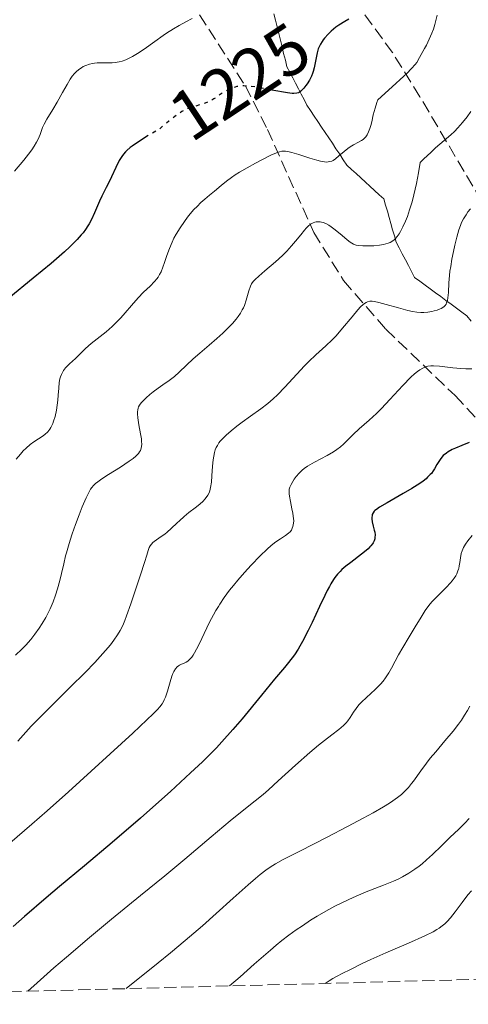
# Model space of a CAD drawing. Units: metres. Extents: x 678482 to 681961, y 4753887 to 4756290.
# Drawn here: x 679023 to 679087, y 4753898 to 4754037 of the extents above; entities that cross this region are included whole.
import ezdxf
from ezdxf.enums import TextEntityAlignment as Align

# ---------------------------------------------------------------- set-up
doc = ezdxf.new("R2010")
doc.units = ezdxf.units.M
doc.header["$MEASUREMENT"] = 0
doc.linetypes.add('DGN Style 3', pattern=[2.435891, 1.739922, -0.695969])
doc.linetypes.add('DGN Style 5', pattern=[1.217945, 0.521977, -0.695969])
for name, color, linetype, lineweight in [('Barranco lineal', 142, 'DGN Style 3', 13), ('Cota de curva de nivel directora', 7, 'Continuous', 0), ('Curva de nivel directora', 30, 'Continuous', 30), ('Curva de nivel directora no vista', 30, 'DGN Style 5', 30), ('Curva de nivel intermedia', 30, 'Continuous', 0), ('Zona arbolada', 92, 'DGN Style 3', 0)]:
    doc.layers.add(name, color=color, linetype=linetype, lineweight=lineweight)
doc.styles.add('Style-Arial', font='arial.ttf')

msp = doc.modelspace()

# ---------------------------------------------------------------- linework, layer by layer
at = {"layer": 'Barranco lineal', "color": 142, "linetype": 'DGN Style 3', "lineweight": 13}
msp.add_polyline3d([(679059.41, 4754038.11, 1220.5), (679059.64, 4754037.17, 1221.04), (679059.87, 4754036.23, 1221.69), (679060.1, 4754035.3, 1221.9), (679060.33, 4754034.36, 1222.18), (679060.56, 4754033.42, 1222.47), (679060.79, 4754032.48, 1222.76), (679061.03, 4754031.54, 1223.01), (679061.26, 4754030.6, 1223.23), (679061.66, 4754029.82, 1223.54), (679062.07, 4754029.05, 1223.84), (679062.47, 4754028.27, 1224.22), (679062.87, 4754027.49, 1224.73), (679063.28, 4754026.71, 1225.18), (679063.68, 4754025.94, 1225.67), (679064.09, 4754025.16, 1226.09), (679064.6, 4754024.39, 1226.57), (679065.12, 4754023.62, 1227.02), (679065.63, 4754022.84, 1227.37), (679066.15, 4754022.07, 1227.72), (679066.66, 4754021.3, 1228.12), (679067.17, 4754020.53, 1228.6), (679067.69, 4754019.76, 1229.12), (679068.2, 4754018.99, 1229.59), (679068.72, 4754018.21, 1230.07), (679069.23, 4754017.44, 1230.38), (679069.75, 4754016.67, 1230.65), (679070.4, 4754016.07, 1230.89), (679071.05, 4754015.47, 1231.13), (679071.71, 4754014.87, 1231.5), (679072.36, 4754014.28, 1231.85), (679073.01, 4754013.68, 1232.14), (679073.66, 4754013.08, 1232.44), (679074.32, 4754012.48, 1232.77), (679074.97, 4754011.88, 1233.1), (679075.22, 4754011.01, 1233.35), (679075.47, 4754010.14, 1233.59), (679075.72, 4754009.27, 1233.87), (679075.97, 4754008.4, 1234.16), (679076.21, 4754007.53, 1234.49), (679076.46, 4754006.66, 1234.77), (679076.71, 4754005.79, 1235.09), (679077.15, 4754004.95, 1235.39), (679077.58, 4754004.12, 1235.79), (679078.02, 4754003.28, 1236.22), (679078.45, 4754002.45, 1236.63), (679078.89, 4754001.61, 1237.11), (679079.32, 4754000.78, 1237.63), (679080.06, 4754000.24, 1238.04), (679080.8, 4753999.69, 1238.38), (679081.54, 4753999.15, 1238.64), (679082.28, 4753998.6, 1239.04), (679083.02, 4753998.06, 1239.46), (679083.76, 4753997.51, 1239.85), (679084.51, 4753996.97, 1240.3), (679085.25, 4753996.43, 1240.7), (679085.99, 4753995.88, 1241.07), (679086.73, 4753995.34, 1241.36), (679087.31, 4753994.57, 1241.72)], dxfattribs=at)
at = {"layer": 'Curva de nivel directora', "color": 30, "linetype": 'Continuous', "lineweight": 30, "flags": 128}
for points, elevation in [([(679070.03, 4754037.35), (679069.47, 4754037), (679068.62, 4754036.48), (679068.18, 4754036.18), (679067.51, 4754035.63), (679067.09, 4754035.22), (679066.59, 4754034.66), (679066.37, 4754034.39), (679066.23, 4754034.19), (679065.99, 4754033.8), (679065.8, 4754033.4), (679065.69, 4754033.14), (679065.53, 4754032.58), (679065.38, 4754031.88), (679065.21, 4754030.92), (679065.12, 4754030.46), (679064.97, 4754029.91), (679064.89, 4754029.65), (679064.73, 4754029.27), (679064.44, 4754028.7), (679064.12, 4754028.18), (679063.94, 4754027.93), (679063.65, 4754027.58), (679063.37, 4754027.27), (679063.24, 4754027.15), (679063, 4754026.97), (679062.87, 4754026.91), (679062.66, 4754026.85), (679062.25, 4754026.81), (679061.99, 4754026.82), (679061.33, 4754026.9), (679059.13, 4754027.3)], 1225), ([(679041.22, 4754020.61), (679041.06, 4754020.51), (679039.84, 4754019.71), (679039.36, 4754019.36), (679039.08, 4754019.15), (679038.62, 4754018.75), (679038.43, 4754018.57), (679038.12, 4754018.22), (679037.88, 4754017.91), (679037.53, 4754017.32), (679037.03, 4754016.33), (679036.43, 4754015.03), (679036.14, 4754014.41), (679035.68, 4754013.52), (679035.05, 4754012.26), (679034.73, 4754011.56), (679034.04, 4754009.91), (679033.6, 4754009), (679033.26, 4754008.37), (679033.07, 4754008.06), (679032.75, 4754007.58), (679032.4, 4754007.11), (679032.14, 4754006.79), (679031.57, 4754006.14), (679030.55, 4754005.11), (679029.76, 4754004.39), (679027.89, 4754002.77), (679025.36, 4754000.67), (679021.92, 4753997.84)], 1225), ([(679087.06, 4753977.42), (679086.01, 4753976.97), (679085.09, 4753976.6), (679084.66, 4753976.4), (679084.08, 4753976.09), (679083.83, 4753975.92), (679083.39, 4753975.55), (679083.03, 4753975.16), (679082.83, 4753974.88), (679082.48, 4753974.3), (679082.16, 4753973.7), (679081.96, 4753973.38), (679081.71, 4753973.04), (679081.55, 4753972.87), (679081.17, 4753972.49), (679080.94, 4753972.28), (679080.54, 4753971.96), (679080.06, 4753971.62), (679078.94, 4753970.9), (679077.7, 4753970.17), (679075.44, 4753968.89), (679074.36, 4753968.24), (679073.91, 4753967.94), (679073.71, 4753967.77), (679073.61, 4753967.67), (679073.45, 4753967.46), (679073.34, 4753967.22), (679073.3, 4753967.09), (679073.26, 4753966.81), (679073.25, 4753966.61), (679073.32, 4753966.16), (679073.47, 4753965.58), (679073.62, 4753965.02), (679073.68, 4753964.74), (679073.73, 4753964.32), (679073.71, 4753963.96), (679073.68, 4753963.78), (679073.59, 4753963.5), (679073.45, 4753963.22), (679073.36, 4753963.08), (679073.13, 4753962.78), (679072.99, 4753962.63), (679072.75, 4753962.38), (679072.47, 4753962.13), (679071.81, 4753961.59), (679070.32, 4753960.45), (679069.6, 4753959.9), (679069.04, 4753959.42), (679068.78, 4753959.16), (679068.41, 4753958.76), (679068.04, 4753958.28), (679067.85, 4753958.02), (679067.47, 4753957.4), (679067.27, 4753957.05), (679066.95, 4753956.45), (679066.61, 4753955.77), (679065.87, 4753954.21), (679064.82, 4753951.93), (679064.28, 4753950.81), (679063.48, 4753949.26), (679063.08, 4753948.58), (679062.83, 4753948.16), (679062.31, 4753947.38)], 1250), ([(679062.31, 4753947.38), (679061.49, 4753946.29), (679060.89, 4753945.56), (679059.52, 4753943.93), (679057.64, 4753941.65), (679054.9, 4753938.32), (679053.6, 4753936.78), (679052.05, 4753935.02), (679051.28, 4753934.19), (679050.02, 4753932.91), (679049.3, 4753932.22), (679047.62, 4753930.64), (679044.77, 4753928.03), (679043.14, 4753926.56), (679040.53, 4753924.26), (679036.52, 4753920.79), (679032.61, 4753917.51), (679029.06, 4753914.55), (679027.17, 4753912.95), (679024.13, 4753910.33), (679022.49, 4753908.89)], 1250)]:
    msp.add_lwpolyline(points, dxfattribs=dict(at, elevation=elevation))
at = {"layer": 'Curva de nivel directora no vista', "color": 30, "linetype": 'DGN Style 5', "lineweight": 30, "elevation": 1225, "flags": 128}
msp.add_lwpolyline([(679059.13, 4754027.3), (679056.86, 4754027.72), (679055.73, 4754027.86), (679055.15, 4754027.89), (679054.81, 4754027.88), (679054.59, 4754027.86), (679054.18, 4754027.78), (679053.95, 4754027.73), (679053.49, 4754027.57), (679053.03, 4754027.38), (679052.73, 4754027.23), (679052.14, 4754026.88), (679051.49, 4754026.45), (679050.91, 4754026.05), (679050.61, 4754025.87), (679050.14, 4754025.62), (679049.9, 4754025.52), (679049.39, 4754025.34), (679047.74, 4754024.86), (679047.21, 4754024.67), (679046.91, 4754024.54), (679046.4, 4754024.26), (679045.78, 4754023.85), (679045.41, 4754023.58), (679044.55, 4754022.91), (679044.04, 4754022.49), (679043.18, 4754021.74), (679041.82, 4754020.97), (679041.22, 4754020.61)], dxfattribs=at)
at = {"layer": 'Curva de nivel intermedia', "color": 30, "linetype": 'Continuous', "lineweight": 0, "flags": 128}
for points, elevation in [([(679082.52, 4754037.9), (679082.35, 4754037.15), (679082.2, 4754036.58), (679081.99, 4754035.92), (679081.77, 4754035.36), (679081.4, 4754034.51), (679080.99, 4754033.67), (679080.74, 4754033.17), (679080.03, 4754031.9), (679079.63, 4754031.22), (679079.39, 4754030.9), (679078.89, 4754030.34), (679078.22, 4754029.65), (679077.82, 4754029.26), (679076.17, 4754027.75), (679074.14, 4754025.93), (679073.98, 4754025.53), (679073.72, 4754024.75), (679073.47, 4754023.78), (679073.25, 4754022.82), (679073.12, 4754022.26), (679073, 4754021.87), (679072.81, 4754021.38), (679072.6, 4754020.95), (679072.42, 4754020.7), (679072.26, 4754020.52), (679072.03, 4754020.32), (679071.81, 4754020.17), (679071.38, 4754019.93), (679070.68, 4754019.56), (679070.19, 4754019.27), (679069.87, 4754019.04), (679069.36, 4754018.62), (679068.6, 4754017.97), (679068.12, 4754017.58), (679067.8, 4754017.35), (679067.59, 4754017.25), (679067.35, 4754017.17), (679067.09, 4754017.12), (679066.89, 4754017.11), (679066.58, 4754017.14), (679066.03, 4754017.24), (679065.5, 4754017.37), (679064.5, 4754017.67), (679062.92, 4754018.17), (679061.95, 4754018.46), (679061.39, 4754018.6), (679061.06, 4754018.66), (679060.76, 4754018.67), (679060.53, 4754018.65), (679060.2, 4754018.57), (679059.8, 4754018.43), (679059, 4754018.07), (679057.8, 4754017.48), (679056.81, 4754016.96)], 1230), ([(679047.84, 4754037.44), (679046.93, 4754036.98), (679046, 4754036.46), (679045.18, 4754035.96), (679044.2, 4754035.33), (679043.76, 4754035.03), (679042.56, 4754034.18), (679041.07, 4754033.11), (679040.12, 4754032.47), (679039.42, 4754032.04), (679038.95, 4754031.79), (679038.44, 4754031.56), (679037.94, 4754031.38), (679037.52, 4754031.28), (679036.97, 4754031.18), (679036.54, 4754031.15), (679035.9, 4754031.14), (679034.96, 4754031.14), (679034.38, 4754031.14), (679034.02, 4754031.11), (679033.74, 4754031.07), (679033.32, 4754030.97), (679032.8, 4754030.79), (679032.43, 4754030.62), (679032.16, 4754030.46), (679031.79, 4754030.21), (679031.43, 4754029.9), (679031.18, 4754029.65), (679030.88, 4754029.28), (679030.59, 4754028.86), (679030.13, 4754028.1), (679029.51, 4754026.96), (679028.76, 4754025.58), (679028.14, 4754024.53), (679027.28, 4754023.16), (679026.89, 4754022.47), (679026.68, 4754021.99), (679026.32, 4754020.99), (679026.04, 4754020.35), (679025.83, 4754019.93), (679025.48, 4754019.34), (679025.16, 4754018.86), (679024.7, 4754018.24), (679024.01, 4754017.38), (679022.69, 4754015.84)], 1220), ([(679087.27, 4754024.25), (679086.76, 4754023.52), (679086.12, 4754022.71), (679085.44, 4754021.93), (679084.96, 4754021.45), (679084.44, 4754020.97), (679083.49, 4754020.14), (679082.3, 4754019.1), (679081.67, 4754018.53), (679080.6, 4754017.51), (679080.13, 4754017.03), (679079.87, 4754015.58), (679079.57, 4754014.08)], 1235), ([(679056.81, 4754016.96), (679055.64, 4754016.31), (679054.56, 4754015.68), (679053.93, 4754015.29), (679053.39, 4754014.92), (679052.68, 4754014.4), (679051.94, 4754013.8), (679051.02, 4754013), (679050.32, 4754012.42), (679049.62, 4754011.84), (679049.09, 4754011.37), (679048.53, 4754010.84), (679048.09, 4754010.38), (679047.57, 4754009.8), (679047.2, 4754009.33), (679046.74, 4754008.71), (679046.13, 4754007.82), (679045.58, 4754006.92), (679045.27, 4754006.34), (679045, 4754005.76), (679044.62, 4754004.86), (679044.25, 4754003.87), (679043.92, 4754002.89), (679043.69, 4754002.25), (679043.44, 4754001.59), (679043.24, 4754001.18), (679043.03, 4754000.82), (679042.85, 4754000.56), (679042.51, 4754000.18), (679041.88, 4753999.56), (679040.97, 4753998.7), (679040.22, 4753997.91), (679039.28, 4753996.82), (679038.38, 4753995.76), (679037.73, 4753995.04), (679037.05, 4753994.33), (679036.51, 4753993.82), (679035.65, 4753993.09), (679034.38, 4753992.08), (679033.55, 4753991.42), (679032.74, 4753990.7), (679031.93, 4753989.91), (679031.31, 4753989.31), (679030.47, 4753988.53), (679029.93, 4753987.96), (679029.64, 4753987.59), (679029.49, 4753987.33), (679029.34, 4753987.03), (679029.22, 4753986.71), (679029.13, 4753986.41), (679029.04, 4753985.9), (679028.96, 4753985.1), (679028.9, 4753984.13), (679028.85, 4753983.42), (679028.76, 4753982.68), (679028.65, 4753982), (679028.44, 4753981.11), (679028.24, 4753980.44), (679028.12, 4753980.09), (679028.03, 4753979.89), (679027.83, 4753979.54), (679027.68, 4753979.31), (679027.4, 4753978.93), (679026.98, 4753978.55), (679026.6, 4753978.27), (679026.1, 4753977.94), (679025.44, 4753977.51), (679024.93, 4753977.12), (679024.35, 4753976.62), (679023.94, 4753976.22), (679023.54, 4753975.78), (679022.94, 4753975.05)], 1230), ([(679079.57, 4754014.08), (679079.22, 4754012.48), (679078.96, 4754011.46), (679078.62, 4754010.33), (679078.3, 4754009.38), (679078.03, 4754008.72), (679077.68, 4754007.95), (679077.34, 4754007.3), (679077.13, 4754006.93), (679076.87, 4754006.57), (679076.61, 4754006.27), (679076.41, 4754006.08), (679076.12, 4754005.88), (679075.88, 4754005.74), (679075.57, 4754005.62), (679075.24, 4754005.51), (679074.91, 4754005.43), (679074.35, 4754005.34), (679073.57, 4754005.26), (679072.87, 4754005.23), (679071.99, 4754005.24), (679071.4, 4754005.29), (679071.06, 4754005.36), (679070.7, 4754005.49), (679070.42, 4754005.62), (679070.21, 4754005.77), (679069.8, 4754006.09), (679069.05, 4754006.71), (679068.09, 4754007.51), (679067.51, 4754007.96), (679067.18, 4754008.18), (679066.78, 4754008.39), (679066.39, 4754008.55), (679066.14, 4754008.62), (679065.94, 4754008.65), (679065.66, 4754008.66), (679065.39, 4754008.65), (679065.2, 4754008.61), (679064.96, 4754008.52), (679064.6, 4754008.32), (679064.24, 4754008.02), (679063.99, 4754007.77), (679063.72, 4754007.45), (679063.2, 4754006.81), (679062.49, 4754005.93), (679061.9, 4754005.24), (679061.22, 4754004.48), (679060.64, 4754003.9), (679059.63, 4754002.99), (679058.13, 4754001.71), (679057.26, 4754000.95), (679056.76, 4754000.49), (679056.49, 4754000.2), (679056.26, 4753999.87), (679056.09, 4753999.56), (679055.86, 4753998.88), (679055.47, 4753997.56), (679055.24, 4753996.82), (679055.1, 4753996.48), (679054.94, 4753996.17), (679054.67, 4753995.7), (679054.36, 4753995.25), (679054.07, 4753994.86), (679053.55, 4753994.27), (679052.82, 4753993.49), (679052.2, 4753992.89), (679051.35, 4753992.13), (679050.23, 4753991.18), (679048.91, 4753990.07), (679048, 4753989.25), (679047.03, 4753988.34), (679046.02, 4753987.37), (679045.36, 4753986.77), (679044.59, 4753986.19), (679043.68, 4753985.56), (679043.01, 4753985.1), (679042.34, 4753984.59), (679041.85, 4753984.2), (679041.34, 4753983.75), (679040.9, 4753983.32), (679040.64, 4753983.03), (679040.39, 4753982.68), (679040.27, 4753982.45), (679040.2, 4753982.28), (679040.14, 4753982.02), (679040.1, 4753981.73), (679040.1, 4753981.45), (679040.15, 4753980.91), (679040.31, 4753979.89), (679040.53, 4753978.63), (679040.65, 4753977.91), (679040.69, 4753977.55), (679040.7, 4753977.16), (679040.68, 4753976.83), (679040.62, 4753976.59), (679040.51, 4753976.3), (679040.4, 4753976.09), (679040.24, 4753975.86), (679040.13, 4753975.73), (679039.88, 4753975.47), (679039.48, 4753975.16)], 1235), ([(679087.24, 4754010.51), (679086.88, 4754010.05), (679086.6, 4754009.65), (679086.26, 4754009.08), (679085.97, 4754008.53), (679085.8, 4754008.12), (679085.59, 4754007.51), (679085.3, 4754006.49)], 1240), ([(679085.3, 4754006.49), (679085.01, 4754005.33), (679084.81, 4754004.44), (679084.6, 4754003.37), (679084.43, 4754002.32), (679084.33, 4754001.66), (679084.27, 4754001.04), (679084.19, 4754000.01), (679084.1, 4753998.63), (679084.03, 4753997.88), (679083.97, 4753997.53), (679083.85, 4753997.18), (679083.77, 4753997), (679083.64, 4753996.81), (679083.49, 4753996.65), (679083.33, 4753996.54), (679083.1, 4753996.39), (679082.87, 4753996.28), (679082.51, 4753996.14), (679082.11, 4753996.03), (679081.75, 4753995.94), (679081.19, 4753995.85), (679080.62, 4753995.8), (679080.19, 4753995.81), (679079.64, 4753995.86), (679079.01, 4753995.96), (679078.39, 4753996.11), (679077.03, 4753996.46), (679075.29, 4753996.95), (679074.27, 4753997.22), (679073.67, 4753997.36), (679073.32, 4753997.41), (679072.99, 4753997.4), (679072.68, 4753997.33), (679072.48, 4753997.25), (679072.25, 4753997.1), (679072.03, 4753996.93), (679071.69, 4753996.61), (679071.3, 4753996.18), (679070.5, 4753995.22), (679069.14, 4753993.58), (679068.22, 4753992.53), (679067.66, 4753991.95), (679066.75, 4753991.1), (679065.33, 4753989.82), (679064.35, 4753988.9), (679063.72, 4753988.25), (679062.64, 4753987.08), (679060.97, 4753985.25), (679059.93, 4753984.15), (679059.32, 4753983.58), (679058.53, 4753982.91), (679057.55, 4753982.17), (679056.08, 4753981.13), (679054.9, 4753980.28), (679054.17, 4753979.71), (679053.37, 4753979.06), (679052.67, 4753978.46), (679052.25, 4753978.04), (679051.83, 4753977.58), (679051.64, 4753977.35), (679051.41, 4753976.99), (679051.24, 4753976.69), (679051.12, 4753976.37), (679051.01, 4753976), (679050.9, 4753975.47), (679050.83, 4753974.98), (679050.74, 4753974.08), (679050.65, 4753972.7), (679050.57, 4753971.78), (679050.45, 4753971.04), (679050.34, 4753970.59), (679050.24, 4753970.31), (679050.05, 4753969.95), (679049.84, 4753969.62), (679049.66, 4753969.4), (679049.39, 4753969.11), (679048.92, 4753968.7), (679048.25, 4753968.18), (679047.37, 4753967.52), (679046.69, 4753966.95), (679046.04, 4753966.34), (679045.71, 4753966.03), (679044.89, 4753965.23), (679044.31, 4753964.71), (679043.97, 4753964.44), (679043.48, 4753964.09), (679042.82, 4753963.65), (679042.45, 4753963.4), (679042.27, 4753963.24), (679042.08, 4753963.03), (679041.9, 4753962.79), (679041.78, 4753962.55), (679041.63, 4753962.14), (679041.43, 4753961.48), (679041.12, 4753960.42), (679040.55, 4753958.68), (679039.15, 4753954.58), (679038.56, 4753952.87), (679038.33, 4753952.24), (679038.01, 4753951.51)], 1240), ([(679086.58, 4753987.85), (679085.89, 4753987.88), (679084.74, 4753987.98), (679082.85, 4753988.2), (679081.99, 4753988.27), (679081.62, 4753988.26), (679081.21, 4753988.2), (679080.79, 4753988.08), (679080.48, 4753987.94), (679080.06, 4753987.7), (679079.72, 4753987.48), (679079.31, 4753987.15), (679078.77, 4753986.64), (679077.65, 4753985.48), (679075.83, 4753983.51), (679074.65, 4753982.24), (679073.95, 4753981.53), (679072.91, 4753980.58), (679071.5, 4753979.33), (679070.63, 4753978.54), (679069.87, 4753977.79), (679069.25, 4753977.17), (679068.82, 4753976.78), (679068.32, 4753976.4), (679067.87, 4753976.1), (679066.94, 4753975.58), (679065.16, 4753974.63), (679064.17, 4753974.06), (679063.7, 4753973.74), (679063.4, 4753973.48), (679063, 4753973.07), (679062.58, 4753972.58), (679062.3, 4753972.2), (679062.1, 4753971.9), (679061.86, 4753971.48), (679061.67, 4753971.09), (679061.59, 4753970.83), (679061.55, 4753970.51), (679061.55, 4753970.16), (679061.6, 4753969.81), (679061.75, 4753969.06), (679061.97, 4753968.04), (679062.1, 4753967.39), (679062.16, 4753966.97), (679062.21, 4753966.34), (679062.2, 4753965.98), (679062.11, 4753965.51), (679062.02, 4753965.28), (679061.88, 4753965.02), (679061.7, 4753964.78), (679061.49, 4753964.58), (679061.06, 4753964.26), (679060.33, 4753963.8), (679059.68, 4753963.34), (679059.02, 4753962.82), (679058.45, 4753962.3), (679057.47, 4753961.35), (679056.18, 4753960.03), (679055.24, 4753959.01), (679054.3, 4753957.92), (679053.69, 4753957.19), (679053.15, 4753956.5), (679052.38, 4753955.45), (679051.74, 4753954.52), (679051.55, 4753954.22), (679051.21, 4753953.64), (679050.86, 4753953.02), (679050.32, 4753951.97), (679049.54, 4753950.36), (679048.87, 4753948.95), (679048.48, 4753948.16), (679048.19, 4753947.63), (679047.99, 4753947.32), (679047.79, 4753947.04), (679047.62, 4753946.82), (679047.39, 4753946.59), (679047.22, 4753946.44), (679046.98, 4753946.3), (679046.72, 4753946.16), (679046.34, 4753946.02), (679046.06, 4753945.9), (679045.91, 4753945.81), (679045.72, 4753945.66), (679045.48, 4753945.37), (679045.25, 4753945), (679045.11, 4753944.7), (679044.98, 4753944.32), (679044.72, 4753943.52), (679044.33, 4753942.2), (679044.06, 4753941.38), (679043.89, 4753940.97), (679043.78, 4753940.74), (679043.58, 4753940.44), (679043.26, 4753940.02), (679042.92, 4753939.63), (679042.32, 4753939.01), (679041.45, 4753938.15), (679039.44, 4753936.27), (679036.25, 4753933.34), (679033.57, 4753930.89), (679030.35, 4753927.98)], 1245), ([(679087.43, 4753987.86), (679086.58, 4753987.85)], 1245), ([(679039.48, 4753975.16), (679038.94, 4753974.76), (679037.68, 4753973.93), (679036.02, 4753972.88), (679035.04, 4753972.25), (679034.48, 4753971.86), (679034.17, 4753971.61), (679033.88, 4753971.33), (679033.63, 4753971.04), (679033.47, 4753970.81), (679033.26, 4753970.43), (679032.85, 4753969.58), (679032.28, 4753968.29), (679031.84, 4753967.19), (679031.33, 4753965.82), (679030.86, 4753964.47), (679030.57, 4753963.61), (679030.33, 4753962.8), (679030.05, 4753961.79), (679029.94, 4753961.36), (679029.67, 4753960.26), (679029.34, 4753958.89), (679029.1, 4753957.9), (679028.79, 4753956.7), (679028.52, 4753955.82), (679028.17, 4753954.85), (679027.77, 4753953.89), (679027.48, 4753953.28), (679027.13, 4753952.65), (679026.6, 4753951.77), (679026.18, 4753951.12), (679025.6, 4753950.3), (679025, 4753949.55), (679024.3, 4753948.74), (679023.75, 4753948.17), (679022.82, 4753947.3)], 1235), ([(679087.46, 4753964.24), (679086.86, 4753963.48), (679086.55, 4753963.04), (679086.25, 4753962.53), (679086.04, 4753962.06), (679085.92, 4753961.68), (679085.82, 4753961.08), (679085.73, 4753960.41), (679085.65, 4753959.94), (679085.57, 4753959.57), (679085.54, 4753959.46), (679085.45, 4753959.23), (679085.29, 4753958.84)], 1255), ([(679085.29, 4753958.84), (679085.14, 4753958.54), (679084.92, 4753958.2), (679084.66, 4753957.85), (679084.41, 4753957.54), (679083.8, 4753956.9), (679082.57, 4753955.67), (679081.77, 4753954.84), (679081.34, 4753954.33), (679080.82, 4753953.63), (679080.25, 4753952.71), (679079.42, 4753951.31), (679078.57, 4753949.9), (679077.64, 4753948.38), (679077.06, 4753947.36), (679076.58, 4753946.46), (679076.06, 4753945.48), (679075.66, 4753944.79), (679075.22, 4753944.1), (679074.88, 4753943.65), (679074.49, 4753943.21), (679073.72, 4753942.43), (679072.52, 4753941.31), (679071.81, 4753940.64), (679071.45, 4753940.26), (679071.06, 4753939.78), (679070.67, 4753939.23), (679070.22, 4753938.51), (679069.88, 4753938.02), (679069.64, 4753937.73), (679069.27, 4753937.35), (679068.59, 4753936.77), (679067.62, 4753936.04), (679066.57, 4753935.24), (679065.72, 4753934.57), (679064.48, 4753933.52), (679062.46, 4753931.72), (679060.03, 4753929.51), (679058.63, 4753928.25), (679057.87, 4753927.6), (679056.75, 4753926.68), (679054.94, 4753925.25), (679053.24, 4753923.87), (679050.52, 4753921.59), (679046.81, 4753918.45), (679043.99, 4753916.09), (679040.55, 4753913.28), (679036.43, 4753909.93), (679033.32, 4753907.35), (679030.06, 4753904.57), (679028.27, 4753903.03), (679025.91, 4753900.93), (679024.6, 4753899.74)], 1255), ([(679038.01, 4753951.51), (679037.64, 4753950.78), (679037.29, 4753950.21), (679036.75, 4753949.43), (679036.27, 4753948.79), (679035.6, 4753947.99), (679034.83, 4753947.11), (679034.06, 4753946.28), (679032.7, 4753944.87), (679030.59, 4753942.76), (679028.24, 4753940.44), (679026.76, 4753938.97), (679025.07, 4753937.24), (679023.15, 4753935.16)], 1240), ([(679087.14, 4753940.11), (679086.82, 4753939.5), (679086.41, 4753938.81), (679085.95, 4753938.12), (679085.52, 4753937.52), (679084.77, 4753936.56), (679083.61, 4753935.17), (679082.31, 4753933.64), (679081.54, 4753932.72), (679081, 4753932.03), (679080.21, 4753930.96), (679079.16, 4753929.49), (679078.89, 4753929.13), (679078.46, 4753928.59), (679077.91, 4753928), (679077.48, 4753927.61), (679076.91, 4753927.16), (679076.26, 4753926.7), (679075.75, 4753926.36), (679074.92, 4753925.86), (679073.46, 4753925.01), (679072.06, 4753924.24), (679069.85, 4753923.06), (679066.96, 4753921.56), (679063.08, 4753919.58), (679060.73, 4753918.39), (679059.65, 4753917.79), (679058.87, 4753917.3), (679058.27, 4753916.88), (679057.47, 4753916.27), (679056.81, 4753915.72), (679055.75, 4753914.79), (679053.66, 4753912.92), (679051.26, 4753910.76), (679049.29, 4753909.02), (679046.85, 4753906.92), (679044.79, 4753905.19), (679043.03, 4753903.74), (679038.51, 4753900.11)], 1260), ([(679030.35, 4753927.98), (679027.32, 4753925.28), (679025.16, 4753923.4), (679022.05, 4753920.69), (679019.29, 4753918.22), (679016.36, 4753915.51), (679013.88, 4753913.17), (679010.92, 4753910.32), (679004.35, 4753903.96), (678999.35, 4753899.08)], 1245), ([(679087.07, 4753924.19), (679086.44, 4753923.51), (679085.6, 4753922.69), (679084.33, 4753921.48), (679083.14, 4753920.31), (679081.88, 4753919.1), (679081.03, 4753918.32), (679080.39, 4753917.77), (679079.95, 4753917.42), (679079.37, 4753917), (679078.51, 4753916.44), (679077.62, 4753915.93), (679076.99, 4753915.62), (679076.32, 4753915.32), (679074.91, 4753914.75), (679072.48, 4753913.79), (679070.61, 4753912.99), (679069.1, 4753912.29), (679068.03, 4753911.76), (679066.78, 4753911.08), (679065.53, 4753910.36), (679064.61, 4753909.79), (679063.44, 4753909.02), (679062.55, 4753908.41), (679061.54, 4753907.67), (679060.53, 4753906.9), (679059.74, 4753906.26), (679058.91, 4753905.57), (679056.61, 4753903.57), (679054.62, 4753901.8), (679053.13, 4753900.49)], 1265), ([(679087.37, 4753913.97), (679086.88, 4753913.38), (679086.06, 4753912.31), (679085.06, 4753910.97), (679084.4, 4753910.14), (679083.94, 4753909.62), (679083.62, 4753909.3), (679083.24, 4753908.98), (679082.81, 4753908.67), (679082.48, 4753908.46), (679081.96, 4753908.17), (679080.77, 4753907.58), (679078.45, 4753906.55), (679075.24, 4753905.16), (679073.12, 4753904.21), (679071.82, 4753903.61), (679070.23, 4753902.83), (679069.08, 4753902.24), (679068.35, 4753901.86), (679067.75, 4753901.52), (679067.25, 4753901.22), (679066.67, 4753900.85)], 1270)]:
    msp.add_lwpolyline(points, dxfattribs=dict(at, elevation=elevation))
at = {"layer": 'Zona arbolada', "color": 92, "linetype": 'DGN Style 3', "lineweight": 0}
for points in [[(679019.87, 4754084.31, 1202.47), (679025.74, 4754074.36, 1206.49), (679038.34, 4754054.34, 1214.49), (679055.37, 4754027.88, 1225.97), (679058.5, 4754021.73, 1228.82), (679065.06, 4754007.13, 1235.83), (679069.27, 4754000.34, 1239.45), (679075.26, 4753993.45, 1243.68), (679085.05, 4753984.05, 1250.06), (679089.7, 4753979.13, 1253.21), (679094.32, 4753973.12, 1256.67), (679107.22, 4753954.34, 1266.93), (679117.78, 4753941.98, 1274.08), (679125.74, 4753933.96, 1279.18), (679129.3, 4753930.85, 1281.46), (679132.61, 4753928.25, 1284.02), (679145.89, 4753919.02, 1296.18), (679149.85, 4753916.06, 1299.44), (679163.11, 4753905.25, 1309.27), (679164.93, 4753903.43, 1310.56), (678954.1, 4753897.89, 1243.4)], [(679019.87, 4754084.31, 1202.47), (679025.74, 4754074.36, 1206.49), (679038.34, 4754054.34, 1214.49), (679055.37, 4754027.88, 1225.97), (679058.5, 4754021.73, 1228.82), (679065.06, 4754007.13, 1235.83), (679069.27, 4754000.34, 1239.45), (679075.26, 4753993.45, 1243.68), (679085.05, 4753984.05, 1250.06), (679089.7, 4753979.13, 1253.21), (679094.32, 4753973.12, 1256.67), (679107.22, 4753954.34, 1266.93), (679117.78, 4753941.98, 1274.08), (679125.74, 4753933.96, 1279.18), (679129.3, 4753930.85, 1281.46), (679132.61, 4753928.25, 1284.02), (679145.89, 4753919.02, 1296.18), (679149.85, 4753916.06, 1299.44), (679163.11, 4753905.25, 1309.27), (679164.93, 4753903.43, 1310.56)], [(679243.39, 4753905.5, 1324.33), (679182.97, 4753903.91, 1310.32), (679174.18, 4753912.88, 1302.63), (679167.9, 4753919.36, 1297.66), (679163.02, 4753924.23, 1294.61), (679149.25, 4753937.2, 1287.98), (679144.75, 4753941.84, 1285.14), (679140.46, 4753946.59, 1281.33), (679132.4, 4753956.13, 1272.83), (679129.63, 4753959.48, 1270.31), (679126.6, 4753963.11, 1268.1), (679121.89, 4753968.58, 1266.13), (679112.04, 4753979.83, 1264.32), (679108.87, 4753983.6, 1263.33), (679104.02, 4753989.72, 1260.61), (679097.16, 4753999.03, 1255.88), (679090.05, 4754009.5, 1249.76), (679080.08, 4754026.34, 1238.48), (679076.2, 4754032.6, 1234.72), (679072.21, 4754038.07, 1231.64)], [(679182.97, 4753903.91, 1310.32), (679174.18, 4753912.88, 1302.63), (679167.9, 4753919.36, 1297.66), (679163.02, 4753924.23, 1294.61), (679149.25, 4753937.2, 1287.98), (679144.75, 4753941.84, 1285.14), (679140.46, 4753946.59, 1281.33), (679132.4, 4753956.13, 1272.83), (679129.63, 4753959.48, 1270.31), (679126.6, 4753963.11, 1268.1), (679121.89, 4753968.58, 1266.13), (679112.04, 4753979.83, 1264.32), (679108.87, 4753983.6, 1263.33), (679104.02, 4753989.72, 1260.61), (679097.16, 4753999.03, 1255.88), (679090.05, 4754009.5, 1249.76), (679080.08, 4754026.34, 1238.48), (679076.2, 4754032.6, 1234.72), (679072.21, 4754038.07, 1231.64)]]:
    msp.add_polyline3d(points, dxfattribs=at)

# ---------------------------------------------------------------- texts
at = {"layer": 'Cota de curva de nivel directora', "color": 7, "linetype": 'Continuous', "lineweight": 0, "style": 'Style-Arial'}
msp.add_text('1225', height=7, rotation=33.4862, dxfattribs=at).set_placement((679054.59, 4754028.5, 1225), align=Align.MIDDLE_CENTER)

doc.saveas('drawing.dxf')
